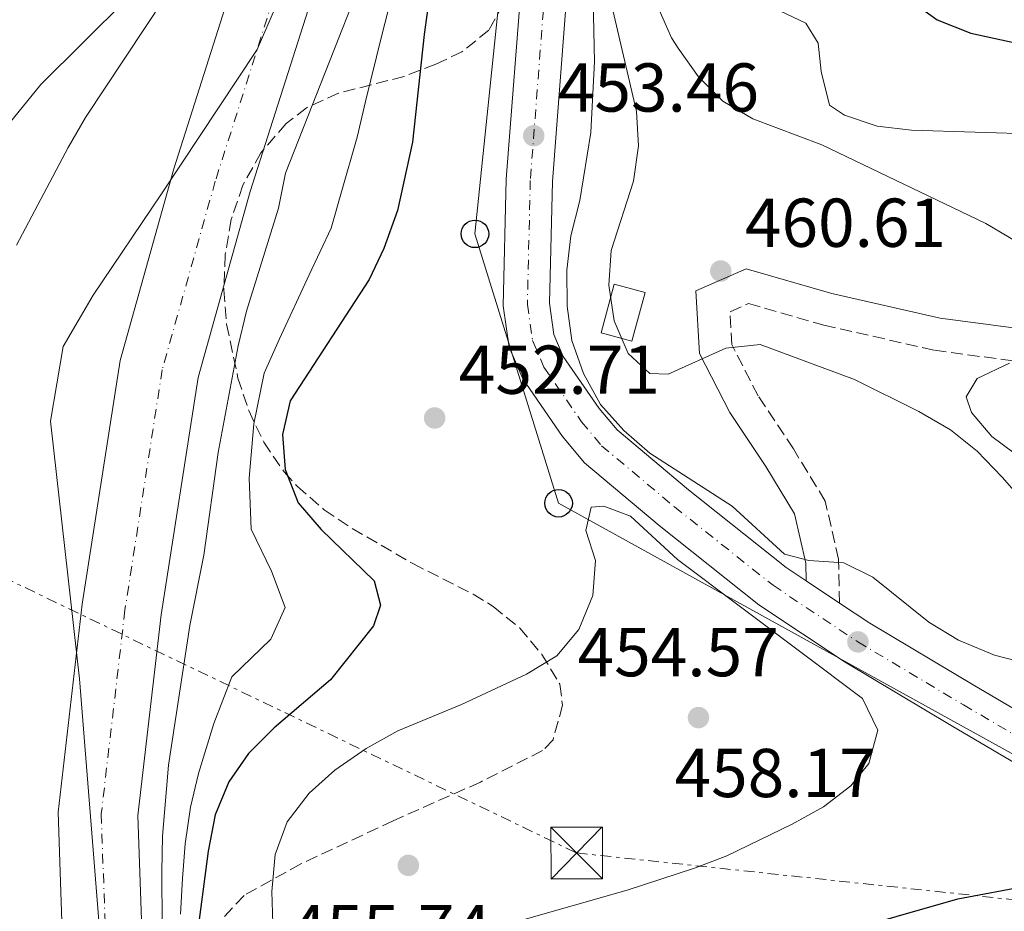
# Model space of a CAD drawing. Units: metres. Extents: x 576774 to 580254, y 4726545 to 4728897.
# Drawn here: x 577204 to 577347, y 4727739 to 4727868 of the extents above; entities that cross this region are included whole.
import ezdxf

# ---------------------------------------------------------------- set-up
doc = ezdxf.new("R2010")
doc.units = ezdxf.units.M
doc.header["$MEASUREMENT"] = 0
for name, pattern in [('DGN Style 3', [2.435890702152634, 1.739921930109024, -0.6959687720436097]), ('DGN Style 4', [2.7856150101045474, 1.391937544087219, -0.6959687720436097, 0.001739921930109024, -0.6959687720436097]), ('DGN Style 7', [3.4798438602180486, 1.565929737098122, -0.6959687720436097, 0.5219765790327072, -0.6959687720436097])]:
    doc.linetypes.add(name, pattern=pattern)
for name, color, linetype, lineweight in [('Balsa-alberca', 142, 'Continuous', 0), ('Camino', 7, 'DGN Style 3', 0), ('Carretera', 9, 'Continuous', 0), ('Cauce permanente', 151, 'Continuous', 13), ('Cauce permanente (área)', 142, 'Continuous', 13), ('Construcción sin especificar', 1, 'Continuous', 0), ('Cota de punto acotado terreno', 7, 'Continuous', 0), ('Curva de nivel directora', 30, 'Continuous', 30), ('Curva de nivel intermedia', 30, 'Continuous', 0), ('Edificio', 1, 'Continuous', 13), ('Eje cauce permanente (área)', 70, 'DGN Style 4', 0), ('Eje de carretera', 7, 'DGN Style 4', 0), ('Límite de municipio', 7, 'Continuous', 0), ('Línea blanca (vial)', 7, 'Continuous', 13), ('Línea eléctrica', 6, 'DGN Style 7', 0), ('Línea telefónica', 7, 'Continuous', 0), ('Margen derecho', 7, 'Continuous', 0), ('Poste telefónico', 7, 'Continuous', 0), ('Punto acotado terreno (símbolo)', 7, 'Continuous', 0), ('Torre eléctrica', 7, 'Continuous', 0), ('Transformador', 7, 'Continuous', 0), ('Zona arbolada', 92, 'DGN Style 3', 0)]:
    doc.layers.add(name, color=color, linetype=linetype, lineweight=lineweight)
doc.styles.add('Style-Arial', font='arial.ttf')

# ---------------------------------------------------------------- blocks, each defined once
blk = doc.blocks.new('5PATER')
at = {"layer": 'Balsa-alberca', "linetype": 'Continuous', "lineweight": 0}
h = blk.add_hatch(color=51, dxfattribs=at)
edge = h.paths.add_edge_path()
edge.add_ellipse((0, 0), major_axis=(-0.1095731443231308, -0.1110710700762829), ratio=0.9994222409660317, start_angle=0, end_angle=360)
blk = doc.blocks.new('5TME')
at = {"layer": 'Construcción sin especificar', "color": 7, "linetype": 'Continuous', "lineweight": 0}
for p, q in [((-0.375, 0.375), (0.375, -0.375)), ((0.3723, 0.3776), (-0.3716, -0.3784))]:
    blk.add_line(p, q, dxfattribs=at)
at = {"layer": 'Construcción sin especificar', "color": 7, "linetype": 'Continuous', "lineweight": 0, "flags": 128}
blk.add_lwpolyline([(-0.375, -0.375), (0.375, -0.375), (0.375, 0.375), (-0.375, 0.375), (-0.3716, -0.3784)], dxfattribs=at)
blk = doc.blocks.new('5PTT')
at = {"layer": 'Transformador', "color": 7, "linetype": 'Continuous', "lineweight": 30}
blk.add_circle((2.382683753967285e-05, 4.306399822235108e-05), 0.1995000005932858, dxfattribs=at)

msp = doc.modelspace()

# ---------------------------------------------------------------- linework, layer by layer
at = {"layer": 'Camino', "color": 7, "linetype": 'DGN Style 3', "lineweight": 0}
msp.add_polyline3d([(577323.329999997, 4727783.310000001, 454.2899999999936), (577323.1900000006, 4727789.690000001, 454.8999999999942), (577321.2600000016, 4727798.100000001, 456.1199999999955), (577316.6399999993, 4727805.660000001, 456.7200000000012), (577311.5299999998, 4727813.37, 458.550000000003), (577307.7099999997, 4727820.790000001, 459.770000000004), (577307.4499999983, 4727825.57, 460.3699999999955), (577310.1299999983, 4727826.740000002, 460.9799999999959), (577321.0499999993, 4727823.619999999, 462.1999999999971), (577337.0699999989, 4727819.970000001, 464.0200000000041), (577348.4300000003, 4727818.449999999, 465.2400000000054), (577355.4399999998, 4727819.080000001, 465.850000000006), (577365.3900000008, 4727823.750000001, 465.850000000006), (577375.5900000001, 4727831.779999999, 467.0700000000069), (577385.0300000014, 4727838.040000003, 468.8899999999994), (577395.0000000005, 4727841.600000001, 469.5), (577406.3000000013, 4727842.790000002, 471.320000000007), (577417.0700000006, 4727846.370000001, 472.5399999999937), (577423.1799999992, 4727851.76, 473.759999999995), (577425.6400000001, 4727856.279999999, 474.3699999999953), (577425.6400000001, 4727856.57, 474.800000000003)], dxfattribs=at)
at = {"layer": 'Carretera', "color": 9, "linetype": 'Continuous', "lineweight": 0}
for points in [[(577364.3000000005, 4727750.980000001, 451.7299999999959), (577339.5199999991, 4727765.540000002, 453.9100000000035), (577324.1200000009, 4727774.730000001, 454.570000000007), (577311.6200000019, 4727783.060000001, 454.7700000000041), (577297.1800000003, 4727794.560000001, 454.7700000000041), (577286.36, 4727803.66, 454.1600000000035), (577283.1499999979, 4727807.46, 454.1600000000035), (577277.399999999, 4727815.830000001, 454.1600000000035), (577275.4299999998, 4727820.42, 454.1600000000035), (577274.5699999993, 4727826.42, 454.1600000000035), (577275.0000000006, 4727844.779999998, 453.7700000000041), (577277.3500000021, 4727875.210000001, 452.3099999999977)], [(577284.0399999997, 4727874.869999998, 452.3099999999977), (577281.6999999996, 4727844.45, 453.7700000000041), (577281.2800000014, 4727826.820000002, 454.1600000000035), (577281.9299999997, 4727822.25, 454.1600000000035), (577283.2899999986, 4727819.080000001, 454.1600000000035), (577288.4899999977, 4727811.53, 454.1600000000035), (577291.1099999996, 4727808.42, 454.1600000000035), (577301.4299999995, 4727799.739999999, 454.7700000000041), (577315.5700000013, 4727788.470000001, 454.7700000000041), (577318.4999999995, 4727786.519999999, 454.2899999999936), (577323.3299999975, 4727783.310000001, 454.2899999999936), (577327.6999999996, 4727780.400000001, 454.570000000007), (577342.9400000012, 4727771.300000002, 453.9100000000035), (577367.6700000013, 4727756.770000001, 451.7299999999959)]]:
    msp.add_polyline3d(points, dxfattribs=at)
at = {"layer": 'Cauce permanente', "color": 151, "linetype": 'Continuous', "lineweight": 13}
for points in [[(577196, 4728031.289999999, 437.9700000000012), (577209.1600000003, 4728020.08, 437.9700000000012), (577213.1799999997, 4728014.789999999, 437.9700000000012), (577218.8399999999, 4728007.359999999, 437.9700000000012), (577232.0899999999, 4727983.869999999, 437.9700000000012), (577244.5499999998, 4727952.710000001, 437.9700000000012), (577252.4299999997, 4727926.550000001, 437.9700000000012), (577254.1299999999, 4727906.33, 437.9700000000012), (577251.3700000001, 4727885.850000001, 437.9700000000012), (577246.2999999998, 4727869.32, 437.3600000000006), (577237.9199999999, 4727842.980000001, 437.3600000000006), (577230.3399999999, 4727816.02, 437.3600000000006), (577225.0099999999, 4727781.619999999, 437.3600000000006), (577221.6299999999, 4727752.51, 437.3600000000006), (577222.8600000005, 4727716.65, 437.3600000000006)], [(577211.3399999999, 4727715.42, 437.3600000000006), (577210.0499999998, 4727752.980000001, 437.3600000000006), (577213.5499999998, 4727783.17, 437.3600000000006), (577219.0300000003, 4727818.480000001, 437.3600000000006), (577226.8399999999, 4727846.300000001, 437.3600000000006), (577235.2599999999, 4727872.77, 437.3600000000006), (577240.0499999998, 4727888.34, 437.9700000000012), (577242.5099999999, 4727906.619999999, 437.9700000000012), (577241.0199999996, 4727924.380000001, 437.9700000000012), (577233.6299999999, 4727948.890000001, 437.9700000000012), (577221.6399999997, 4727978.859999999, 437.9700000000012), (577209.1600000003, 4728000.99, 437.9700000000012), (577200.7100000001, 4728012.09, 437.9700000000012)]]:
    msp.add_polyline3d(points, dxfattribs=at)
at = {"layer": 'Cauce permanente (área)', "color": 142, "linetype": 'Continuous', "lineweight": 13}
for points in [[(577099.2800000003, 4728055.24, 438.5800000000018), (577107.8200000003, 4728058.869999999, 438.5800000000018), (577109.8499999996, 4728058.609999999, 438.5800000000018), (577119.1100000005, 4728054.980000001, 438.5800000000018), (577134.4100000003, 4728045.5, 438.5800000000018), (577175.5499999998, 4728030.42, 438.5800000000018), (577189.1600000003, 4728021.930000001, 437.9700000000012), (577200.7100000001, 4728012.09, 437.9700000000012), (577209.1600000003, 4728000.99, 437.9700000000012), (577221.6399999997, 4727978.859999999, 437.9700000000012), (577233.6299999999, 4727948.890000001, 437.9700000000012), (577241.0199999996, 4727924.380000001, 437.9700000000012), (577242.5099999999, 4727906.619999999, 437.9700000000012), (577240.0499999998, 4727888.34, 437.9700000000012), (577235.2599999999, 4727872.77, 437.3600000000006), (577226.8399999999, 4727846.300000001, 437.3600000000006), (577219.0300000003, 4727818.480000001, 437.3600000000006), (577213.5499999998, 4727783.17, 437.3600000000006), (577210.0499999998, 4727752.980000001, 437.3600000000006), (577211.3399999999, 4727715.42, 437.3600000000006)], [(577213.1799999997, 4728014.789999999, 437.9700000000012), (577218.8399999999, 4728007.359999999, 437.9700000000012), (577232.0899999999, 4727983.869999999, 437.9700000000012), (577244.5499999998, 4727952.710000001, 437.9700000000012), (577252.4299999997, 4727926.550000001, 437.9700000000012), (577254.1299999999, 4727906.33, 437.9700000000012), (577251.3700000001, 4727885.850000001, 437.9700000000012), (577246.2999999998, 4727869.32, 437.3600000000006), (577237.9199999999, 4727842.980000001, 437.3600000000006), (577230.3399999999, 4727816.02, 437.3600000000006), (577225.0099999999, 4727781.619999999, 437.3600000000006), (577221.6299999999, 4727752.51, 437.3600000000006), (577222.8600000005, 4727716.65, 437.3600000000006)]]:
    msp.add_polyline3d(points, dxfattribs=at)
at = {"layer": 'Curva de nivel directora', "color": 30, "linetype": 'Continuous', "lineweight": 30, "flags": 128}
for points, elevation in [([(577265.940000001, 4727886.190000001), (577263.1400000004, 4727865.75), (577261.4100000003, 4727850.130000004), (577259.2399999999, 4727840.230000001), (577257.2899999986, 4727834.75), (577255.1600000006, 4727830.230000001), (577243.6999999987, 4727812.65), (577242.579999999, 4727807.77), (577242.9599999988, 4727802.670000001), (577244.8699999999, 4727797.86), (577248.2099999993, 4727793.990000002), (577255.8600000005, 4727786.539999999), (577256.8099999981, 4727783.000000001), (577255.7599999997, 4727780.03), (577249.5199999991, 4727772.189999999), (577241.3699999996, 4727765.230000001), (577237.6599999992, 4727761.490000002), (577234.8099999994, 4727757.380000002), (577232.8400000002, 4727752.62), (577231.8099999997, 4727747.320000002), (577230.4599999997, 4727737.03)], 450), ([(577333.459999999, 4727870.820000002), (577337.5000000002, 4727867.870000001), (577342.3700000007, 4727865.960000002), (577362.7899999992, 4727861.500000001)], 475), ([(577304.3700000005, 4727730.09), (577340.4799999997, 4727740.45), (577350.7599999993, 4727742.360000002), (577355.8499999989, 4727742.930000001), (577366.0999999995, 4727743.34), (577371.2599999983, 4727743.32), (577376.4299999982, 4727742.840000002), (577379.0199999987, 4727744.33)], 450)]:
    msp.add_lwpolyline(points, dxfattribs=dict(at, elevation=elevation))
at = {"layer": 'Curva de nivel intermedia', "color": 30, "linetype": 'Continuous', "lineweight": 0, "flags": 128}
for points, elevation in [([(577203.2500000009, 4727999.859999998), (577207.8100000006, 4727990.350000001), (577209.6700000003, 4727985.679999999), (577211.3500000011, 4727980.42), (577218.3000000003, 4727954.369999998), (577222.9600000007, 4727939.819999999), (577226.5599999994, 4727929.83), (577229.3700000012, 4727919.939999999), (577233.3400000008, 4727910.119999998), (577234.4200000004, 4727905.239999998), (577235.0500000007, 4727900.220000001), (577235.1, 4727895.16), (577234.6200000016, 4727889.630000001), (577233.1599999998, 4727884.699999999), (577225.5100000009, 4727871.15), (577214.0100000009, 4727853.720000001), (577211.5099999999, 4727849.390000001), (577204.0100000009, 4727835.220000001)], 440), ([(577199.7599999995, 4727995.699999998), (577209.5700000019, 4727965.199999999), (577215.0999999995, 4727945.099999999), (577218.8500000002, 4727924.49), (577222.3000000012, 4727909.409999999), (577223.9100000006, 4727904.409999999), (577225.9500000014, 4727899.84), (577228.4800000016, 4727895.42), (577230.5400000003, 4727890.63), (577230.7100000001, 4727885.41), (577229.0400000004, 4727881.119999999), (577226.1400000014, 4727877.04), (577207.5600000003, 4727858.519999999), (577201.0300000013, 4727850.529999998)], 445), ([(577349.0100000014, 4727835.720000001), (577344.5099999999, 4727838.359999999), (577320.7499999999, 4727849.759999999), (577310.7600000009, 4727853.539999999), (577306.4100000011, 4727856.08), (577302.9000000019, 4727859.640000001), (577299.9400000003, 4727863.760000001), (577298.9600000012, 4727865.26), (577291.6200000009, 4727881.999999999), (577290.2999999999, 4727892.349999999), (577289.7800000014, 4727898.720000001), (577289.0800000018, 4727908.679999999), (577288.4600000004, 4727914.180000001), (577287.8900000005, 4727916.71), (577286.6100000018, 4727924.550000001), (577283.200000001, 4727935.080000001), (577279.7900000003, 4727944.96), (577276.52, 4727954.41), (577273.7700000008, 4727961.25)], 465.0000000000001), ([(577286.8100000009, 4727908.380000002), (577287.7899999998, 4727861.840000001), (577287.2900000014, 4727851.569999999), (577285.690000001, 4727841.679999999), (577284.4000000014, 4727836.55), (577283.8, 4727831.59), (577283.8300000014, 4727826.350000001), (577284.5100000009, 4727821.390000001), (577286.1900000017, 4727816.619999998), (577288.6900000006, 4727812.099999999), (577292.05, 4727808.359999999), (577295.8099999997, 4727805.060000001), (577307.7600000012, 4727797.38), (577315.3600000008, 4727790.42), (577318.9000000014, 4727789.51), (577323.9400000017, 4727789.159999999), (577328.1700000007, 4727787.09), (577336.2799999999, 4727780.529999999)], 455), ([(577254.5199999993, 4727874.9), (577243.0400000016, 4727845.650000001), (577241.9999999999, 4727840.56), (577237.3500000008, 4727825.630000001), (577236.1399999993, 4727820.640000001), (577233.2699999993, 4727805.160000001), (577231.1700000005, 4727790.240000002), (577229.1600000011, 4727780.050000001), (577226.0499999997, 4727759.789999999), (577225.1700000013, 4727749.509999999), (577225.0700000006, 4727744.390000001), (577225.3099999998, 4727713.480000001)], 440), ([(577258.3000000011, 4727870.779999999), (577257.0000000002, 4727865.67), (577254.6199999999, 4727856.039999999), (577253.4000000015, 4727850.880000002), (577251.1399999995, 4727842.939999999), (577249.6399999998, 4727837.66), (577246.4700000003, 4727830.91), (577242.1600000008, 4727821.640000001), (577239.9200000013, 4727816.640000001), (577238.4500000004, 4727809.289999999), (577237.770000001, 4727801.439999999), (577238.0200000014, 4727794.05), (577240.9900000019, 4727787.919999998), (577242.9800000011, 4727782.680000001), (577240.9000000003, 4727778.079999999), (577235.2600000009, 4727772.640000001), (577232.6500000001, 4727765.83), (577230.4300000007, 4727758.59), (577229.2300000003, 4727753.720000001), (577228.4900000005, 4727748.409999999), (577228.1100000006, 4727743.369999999), (577227.7800000019, 4727738.21)], 445), ([(577290.1400000014, 4727870.73), (577293.920000001, 4727854.619999998), (577294.1700000013, 4727849.619999998), (577293.4800000007, 4727844.509999999), (577290.2300000007, 4727834.42), (577289.8700000008, 4727829.430000001), (577290.6399999997, 4727824.24), (577292.7000000007, 4727819.509999998), (577295.8299999998, 4727816.63), (577298.5099999999, 4727816.490000002), (577306.8600000005, 4727820.26), (577311.8300000015, 4727820.829999999), (577325.5100000007, 4727815.749999999), (577334.8200000003, 4727811.109999998), (577339.3900000014, 4727808.46), (577343.3000000005, 4727805.349999999), (577346.9100000004, 4727801.56), (577350.3900000006, 4727797.59)], 460.0000000000001), ([(577313.8699999999, 4727869.579999999), (577318.4299999997, 4727867.390000001), (577320.2500000015, 4727864.489999999), (577320.6600000004, 4727860.380000001), (577321.8600000007, 4727855.529999998), (577324.0600000002, 4727854.050000001), (577328.800000001, 4727852.449999998), (577333.7699999998, 4727851.9), (577370.6500000003, 4727850.710000002)], 470), ([(577353.4700000007, 4727801.48), (577345.4199999995, 4727807.480000001), (577342.4700000014, 4727810.95), (577341.7000000002, 4727813.220000001), (577343.2800000005, 4727815.859999998), (577347.9400000008, 4727818.119999998)], 465.0000000000001), ([(577241.5000000015, 4727725.999999999), (577241.0499999999, 4727741.469999999), (577241.5199999993, 4727746.840000001), (577243.2500000016, 4727751.579999999), (577246.4300000002, 4727755.759999999), (577250.1600000006, 4727759.09), (577254.7200000003, 4727762.209999999), (577259.3099999991, 4727764.789999999), (577268.5499999995, 4727768.630000001), (577277.9500000007, 4727773.019999999), (577282.3400000005, 4727775.660000001), (577285.5600000013, 4727779.480000001), (577287.5799999997, 4727784.4), (577287.9300000007, 4727789.499999999), (577286.5300000014, 4727793.849999999), (577287.3099999992, 4727797.199999999), (577289.1399999999, 4727797.369999999), (577293.0200000001, 4727795.939999999), (577299.850000001, 4727789.640000001), (577326.6399999995, 4727769.470000001), (577328.8900000004, 4727764.880000001), (577327.5800000007, 4727760.05), (577324.9400000008, 4727756.82), (577320.9900000012, 4727753.760000001), (577316.4500000017, 4727751.26), (577306.99, 4727746.65), (577302.3200000008, 4727744.869999999), (577292.5300000008, 4727741.699999999), (577277.2700000011, 4727737.33)], 455), ([(577336.2799999999, 4727780.529999999), (577340.5500000013, 4727777.930000001), (577345.7900000005, 4727775.769999998), (577360.6299999999, 4727771.960000002), (577364.9100000003, 4727769.369999999), (577373.3000000012, 4727763.52), (577378.27, 4727761.519999999), (577409.1, 4727752.869999998), (577429.5899999997, 4727745.510000001), (577458.4800000016, 4727731.76), (577468.0999999996, 4727725.930000001), (577487.2700000008, 4727715.159999999), (577492.1600000014, 4727712.52), (577496.7400000013, 4727710.51), (577516.6000000008, 4727703.300000002), (577533.0300000017, 4727698.739999999), (577543.9800000018, 4727696.49), (577580.9200000004, 4727692.26), (577602.2700000008, 4727691.359999998), (577629.14, 4727689.32), (577639.6200000008, 4727689.460000001), (577650.1700000009, 4727690.42)], 455)]:
    msp.add_lwpolyline(points, dxfattribs=dict(at, elevation=elevation))
at = {"layer": 'Edificio', "color": 1, "linetype": 'Continuous', "lineweight": 13, "extrusion": (-0.0219143167413226, -0.08011299393695695, 0.9965448664883173), "elevation": -390949.8224612127, "flags": 128}
msp.add_lwpolyline([(-690596.2389086171, 4696367.295790384), (-690596.2377407578, 4696359.951364018), (-690600.8519463276, 4696359.953993395), (-690600.862759826, 4696367.295790385), (-690596.2389086171, 4696367.295790384)], close=True, dxfattribs=at)
at = {"layer": 'Edificio', "color": 51, "linetype": 'Continuous', "lineweight": 13, "extrusion": (-0.0219143167413226, -0.08011299393695695, 0.9965448664883173), "elevation": -390949.8224612128, "flags": 128}
msp.add_lwpolyline([(-690600.862759826, 4696367.295790385), (-690600.8519463276, 4696359.953993395), (-690596.2377407578, 4696359.951364018), (-690596.2389086171, 4696367.295790384), (-690600.862759826, 4696367.295790385)], dxfattribs=at)
at = {"layer": 'Eje cauce permanente (área)', "color": 70, "linetype": 'DGN Style 4', "lineweight": 0}
msp.add_polyline3d([(577192.8600000005, 4728027, 437.9700000000012), (577205.2800000003, 4728016.42, 437.9700000000012), (577214.4000000004, 4728004.439999999, 437.9700000000012), (577227.2999999998, 4727981.58, 437.9700000000012), (577239.54, 4727950.960000001, 437.9700000000012), (577247.2000000002, 4727925.550000001, 437.9700000000012), (577248.7999999998, 4727906.460000001, 437.9700000000012), (577246.1799999997, 4727886.99, 437.9700000000012), (577241.2400000002, 4727870.9, 437.3600000000006), (577232.8399999999, 4727844.5, 437.3600000000006), (577225.1500000004, 4727817.15, 437.3600000000006), (577219.75, 4727782.33, 437.3600000000006), (577216.3200000003, 4727752.730000001, 437.3600000000006), (577217.5700000003, 4727716.08, 437.3600000000006)], dxfattribs=at)
at = {"layer": 'Eje de carretera', "color": 7, "linetype": 'DGN Style 4', "lineweight": 0}
msp.add_polyline3d([(577280.8399999985, 4727875.03, 452.3099999999977), (577278.5000000005, 4727844.609999999, 453.7700000000042), (577278.079999998, 4727826.630000002, 454.1600000000035), (577278.8299999969, 4727821.380000002, 454.1600000000035), (577280.4800000008, 4727817.53, 454.1600000000035), (577285.9400000013, 4727809.590000001, 454.1600000000035), (577288.8400000003, 4727806.140000002, 454.1600000000035), (577299.3999999971, 4727797.270000001, 454.7700000000042), (577313.6900000012, 4727785.890000002, 454.7700000000042), (577325.9899999968, 4727777.690000001, 454.5700000000069), (577341.3, 4727768.550000001, 453.9100000000037), (577366.0599999991, 4727754.010000001, 451.7299999999959)], dxfattribs=at)
at = {"layer": 'Límite de municipio', "color": 7, "linetype": 'Continuous', "lineweight": 0}
msp.add_polyline3d([(577216.0799999982, 4727736.040000001, 437.36), (577213.1600000003, 4727772.310000001, 437.36), (577208.9499999993, 4727809.710000001, 438.52), (577210.8000000007, 4727820.540000001, 438.43), (577215.120000001, 4727827.980000001, 438.24), (577225.0300000012, 4727842.640000001, 437.47), (577238.8999999985, 4727863.59, 437.36), (577245.4899999984, 4727878.82, 437.69), (577247.0199999996, 4727893.33, 437.97), (577245.4299999997, 4727911.850000001, 437.97), (577241.5300000012, 4727931.59, 437.97), (577234.6799999997, 4727952.939999999, 437.97), (577223.9600000009, 4727977.390000001, 437.97), (577222.3999999985, 4727980.460000001, 437.97), (577211.9100000003, 4728001.189999999, 437.97), (577207.8999999985, 4728009.119999999, 437.97)], dxfattribs=at)
at = {"layer": 'Línea blanca (vial)', "color": 7, "linetype": 'Continuous', "lineweight": 13, "extrusion": (0.01148762351241914, -0.007634631773056386, 0.9999048689269029), "elevation": -29008.21486506669, "flags": 128}
msp.add_lwpolyline([(577275.179657624, 4727702.838200369), (577280.0102579329, 4727699.628106816)], dxfattribs=at)
at = {"layer": 'Línea blanca (vial)', "color": 7, "linetype": 'Continuous', "lineweight": 13}
for points in [[(577277.3500000016, 4727875.210000001, 452.3099999999977), (577275.0000000001, 4727844.779999999, 453.7700000000042), (577274.5699999988, 4727826.42, 454.1600000000035), (577275.4299999994, 4727820.42, 454.1600000000035), (577277.3999999985, 4727815.830000001, 454.1600000000035), (577283.1499999973, 4727807.460000001, 454.1600000000035), (577286.3599999994, 4727803.660000001, 454.1600000000035), (577297.1799999998, 4727794.560000001, 454.7700000000042), (577311.6200000013, 4727783.060000001, 454.7700000000042), (577324.1200000005, 4727774.730000001, 454.5700000000069), (577339.5199999987, 4727765.540000002, 453.9100000000037), (577364.3, 4727750.980000002, 451.7299999999959)], [(577284.0399999992, 4727874.869999999, 452.3099999999977), (577281.699999999, 4727844.450000001, 453.7700000000042), (577281.280000001, 4727826.820000002, 454.1600000000035), (577281.9299999992, 4727822.250000001, 454.1600000000035), (577283.2899999982, 4727819.080000001, 454.1600000000035), (577288.4899999973, 4727811.530000002, 454.1600000000035), (577291.109999999, 4727808.42, 454.1600000000035), (577301.4299999989, 4727799.74, 454.7700000000042), (577315.5700000009, 4727788.470000001, 454.7700000000042), (577318.4999999991, 4727786.52, 454.7200000000012)], [(577323.329999997, 4727783.310000001, 454.6399999999994), (577327.699999999, 4727780.400000001, 454.5700000000069), (577342.9400000006, 4727771.300000003, 453.9100000000037), (577367.6700000007, 4727756.770000001, 451.7299999999959), (577393.4099999989, 4727741.890000002, 448.8200000000071), (577420.6900000015, 4727727.300000001, 446.8600000000007), (577442.1900000017, 4727714.480000001, 445.3899999999995), (577455.8099999984, 4727706.820000002, 444.3899999999995), (577480.61, 4727693.880000002, 442.6699999999984), (577507.859999999, 4727681.100000001, 441.1199999999955), (577516.7699999985, 4727677.61, 440.5599999999978), (577528.0799999986, 4727673.870000001, 439.9700000000012), (577537.339999999, 4727671.45, 439.7599999999947), (577545.7199999986, 4727669.810000001, 439.5599999999978), (577570.1, 4727666.57, 438.4199999999984), (577602.1599999992, 4727664.050000002, 438.3399999999965), (577632.1700000009, 4727660.880000002, 437.7499999999999), (577651.1499999977, 4727658.330000003, 437.7400000000054)]]:
    msp.add_polyline3d(points, dxfattribs=at)
at = {"layer": 'Línea eléctrica', "color": 6, "linetype": 'DGN Style 7', "lineweight": 0}
msp.add_polyline3d([(576835.6800000003, 4727967.4, 460.4700000000012), (577042.2199999979, 4727864.019999999, 486.0800000000018), (577285.2199999999, 4727747.080000001, 455.2899999999936), (577395.901972391, 4727735.23008588, 458.4884000000021), (577508.0799999986, 4727723.220000001, 461.7299999999959), (577669.5278402541, 4727664.840075662, 459.1293000000006), (577673.3240553348, 4727663.467355229, 459.0681000000041), (577742.7300000001, 4727638.369999998, 457.9499999999971)], dxfattribs=at)
at = {"layer": 'Línea telefónica', "color": 7, "linetype": 'Continuous', "lineweight": 0}
msp.add_polyline3d([(578084.1000000006, 4726559.17, 435.9400000000023), (578081.1900000024, 4726574.8, 435.7200000000012), (578083.4800000013, 4726621.570000002, 436.8699999999953), (578119.9999999997, 4726783.420000001, 441.1999999999971), (578103.6400000004, 4726849.820000002, 438.8600000000006), (578083.5199999993, 4726885.67, 440.1699999999983), (578047.0077709312, 4726940.726131987, 440.1699999999983), (578034.0399999992, 4726960.279999999, 440.1699999999983), (577944.719999999, 4727167.390000002, 443.5299999999989), (577946.658116968, 4727175.647578272, 443.3611999999994), (577967.0990338166, 4727262.738540052, 441.5804999999964), (577972.5, 4727285.750000001, 441.1100000000006), (577959.9400000006, 4727335.73, 438.429999999993), (577836.3399999995, 4727496.52, 438.8000000000029), (577628.0200000006, 4727607.699999999, 434.929999999993), (577513.0799999987, 4727670.529999998, 440.2100000000065), (577471.2830330401, 4727693.608280175, 442.8086999999941), (577395.901972391, 4727735.23008588, 447.4955000000046), (577282.6000000024, 4727797.790000001, 454.5399999999936), (577270.4800000011, 4727836.850000001, 452.8699999999953), (577276.3199999994, 4727893.32, 450.5099999999948), (577242.0000000005, 4728000.439999999, 444.5099999999948), (577232.1099999998, 4728048.320000002, 446.3099999999977), (577078.1599999995, 4728125.96, 459.570000000007)], dxfattribs=at)
at = {"layer": 'Margen derecho', "color": 7, "linetype": 'Continuous', "lineweight": 0}
msp.add_polyline3d([(577318.4999999991, 4727786.52, 454.2899999999936), (577318.4499999998, 4727789.100000001, 454.8999999999942), (577316.8000000003, 4727796.28, 456.1199999999955), (577312.6200000005, 4727803.100000001, 456.7200000000012), (577307.4200000014, 4727810.960000001, 458.550000000003), (577303.0100000014, 4727819.510000001, 459.770000000004), (577302.5199999998, 4727828.600000001, 460.3699999999955), (577309.7999999997, 4727831.779999999, 460.9799999999959), (577322.2299999995, 4727828.230000001, 462.1999999999971), (577337.9200000005, 4727824.650000001, 464.0200000000041), (577348.5300000008, 4727823.240000002, 465.2400000000054)], dxfattribs=at)
at = {"layer": 'Zona arbolada', "color": 92, "linetype": 'DGN Style 3', "lineweight": 0}
for points in [[(577203.9299999997, 4728033.880000001, 448.3999999999942), (577208.8499999996, 4728033.01, 448.2200000000012), (577213.6200000001, 4728031.210000001, 448.0599999999977), (577216.1200000001, 4728029.680000001, 447.9900000000052), (577218.2400000002, 4728027.33, 447.9900000000052), (577221.6900000004, 4728022.619999999, 448.6000000000058), (577226.2100000001, 4728012.350000001, 448.6000000000058), (577237.4199999999, 4727995.800000001, 448.0800000000018), (577245.0199999996, 4727982.49, 447.9199999999983), (577253.9500000002, 4727964.67, 448.1499999999942), (577262.1799999997, 4727946.390000001, 449.0099999999948), (577266.8899999997, 4727934.17, 450.0299999999989), (577269.7100000001, 4727924.609999999, 451.0399999999936), (577276.5099999999, 4727897.66, 453.5899999999965), (577277.9000000004, 4727887.33, 454.4199999999983), (577277.8799999999, 4727882.210000001, 454.7599999999948), (577277.2000000002, 4727877.189999999, 455.0299999999989), (577275.7199999997, 4727872.32, 455.2100000000065), (577272.5, 4727866.4, 455.2899999999936), (577268.5999999996, 4727863.25, 454.7299999999959), (577264.79, 4727861.449999999, 454.070000000007)], [(577275.7199999997, 4727872.32, 455.2100000000065), (577272.5, 4727866.4, 455.2899999999936), (577268.5999999996, 4727863.25, 454.7299999999959), (577264.79, 4727861.449999999, 454.070000000007), (577260.2100000001, 4727859.689999999, 453.5099999999948), (577250.6799999997, 4727857.25, 452.4100000000035), (577246.0700000003, 4727855.130000001, 452.179999999993), (577243.1200000001, 4727852.859999999, 452.25), (577239.4500000002, 4727848.609999999, 452.5099999999948), (577236.8399999999, 4727843.92, 452.7799999999989), (577235.1500000004, 4727838.949999999, 453.0599999999977), (577234.2699999996, 4727833.83, 453.3399999999965), (577234.0899999999, 4727828.720000001, 453.6199999999953), (577234.4900000002, 4727823.75, 453.8899999999995), (577236.1299999999, 4727815.939999999, 454.3399999999965), (577237.6900000004, 4727811.230000001, 454.6100000000006), (577239.8600000005, 4727806.640000001, 454.8800000000047), (577242.8099999996, 4727802.33, 455.1499999999942), (577244.7000000002, 4727800.26, 455.2899999999936), (577248.6399999997, 4727796.859999999, 455.7100000000065), (577252.6799999997, 4727794.140000001, 456.3500000000058), (577261.4699999997, 4727789.039999999, 457.8999999999942), (577270.2300000004, 4727784.59, 459.6499999999942), (577273.1399999997, 4727782.83, 460.1600000000035), (577276.9900000002, 4727779.689999999, 460.7700000000041), (577280.1699999999, 4727775.880000001, 461.2100000000065), (577282.79, 4727771.539999999, 461.3699999999953), (577283.1699999999, 4727768.52, 461.3699999999953), (577281.7999999998, 4727763.5, 461.3699999999953), (577280.2800000003, 4727761.92, 461.3699999999953), (577271.2599999999, 4727757.350000001, 461.3099999999977), (577258.6399999997, 4727751.74, 460.7599999999948), (577245.2199999997, 4727745.49, 459.3099999999977), (577237.0099999999, 4727740.91, 458.3300000000018), (577233.6200000001, 4727737.279999999, 457.8999999999942)], [(577264.79, 4727861.449999999, 454.070000000007), (577260.2100000001, 4727859.689999999, 453.5099999999948), (577250.6799999997, 4727857.25, 452.4100000000035), (577246.0700000003, 4727855.130000001, 452.179999999993), (577243.1200000001, 4727852.859999999, 452.25), (577239.4500000002, 4727848.609999999, 452.5099999999948), (577236.8399999999, 4727843.92, 452.7799999999989), (577235.1500000004, 4727838.949999999, 453.0599999999977), (577234.2699999996, 4727833.83, 453.3399999999965), (577234.0899999999, 4727828.720000001, 453.6199999999953), (577234.4900000002, 4727823.75, 453.8899999999995), (577236.1299999999, 4727815.939999999, 454.3399999999965), (577237.6900000004, 4727811.230000001, 454.6100000000006), (577239.8600000005, 4727806.640000001, 454.8800000000047), (577242.8099999996, 4727802.33, 455.1499999999942), (577244.7000000002, 4727800.26, 455.2899999999936), (577248.6399999997, 4727796.859999999, 455.7100000000065), (577252.6799999997, 4727794.140000001, 456.3500000000058), (577261.4699999997, 4727789.039999999, 457.8999999999942), (577270.2300000004, 4727784.59, 459.6499999999942), (577273.1399999997, 4727782.83, 460.1600000000035), (577276.9900000002, 4727779.689999999, 460.7700000000041), (577280.1699999999, 4727775.880000001, 461.2100000000065), (577282.79, 4727771.539999999, 461.3699999999953), (577283.1699999999, 4727768.52, 461.3699999999953), (577281.7999999998, 4727763.5, 461.3699999999953), (577280.2800000003, 4727761.92, 461.3699999999953), (577271.2599999999, 4727757.350000001, 461.3099999999977), (577258.6399999997, 4727751.74, 460.7599999999948), (577245.2199999997, 4727745.49, 459.3099999999977), (577237.0099999999, 4727740.91, 458.3300000000018), (577233.6200000001, 4727737.279999999, 457.8999999999942)]]:
    msp.add_polyline3d(points, dxfattribs=at)

# ---------------------------------------------------------------- block references
at = {"layer": 'Poste telefónico', "color": 7, "linetype": 'Continuous', "lineweight": 0, "xscale": 10, "yscale": 10, "zscale": 10}
for p in [(577270.4800000011, 4727836.850000001, 452.8699999999953), (577282.6000000024, 4727797.790000001, 454.5399999999936)]:
    msp.add_blockref('5PTT', p, dxfattribs=at)
at = {"layer": 'Punto acotado terreno (símbolo)', "color": 7, "linetype": 'Continuous', "lineweight": 0, "xscale": 10, "yscale": 10, "zscale": 10}
for p in [(577278.9999999988, 4727851.08, 453.4600000000065), (577306.1099999994, 4727831.470000001, 460.6100000000006), (577264.6400000001, 4727810.160000001, 452.7100000000065), (577325.9899999968, 4727777.690000001, 454.5700000000075), (577302.8799999995, 4727766.710000001, 458.1699999999987), (577260.8299999969, 4727745.28, 455.7400000000052)]:
    msp.add_blockref('5PATER', p, dxfattribs=at)
at = {"layer": 'Torre eléctrica', "color": 7, "linetype": 'Continuous', "lineweight": 0, "xscale": 10, "yscale": 10, "zscale": 10}
msp.add_blockref('5TME', (577285.2199999999, 4727747.080000001, 455.2899999999936), dxfattribs=at)

# ---------------------------------------------------------------- texts
at = {"layer": 'Cota de punto acotado terreno', "color": 7, "linetype": 'Continuous', "lineweight": 0, "style": 'Style-Arial'}
for s, p in [('453.46', (577282.4999999997, 4727854.58, 453.4600000000065)), ('460.61', (577309.6100000001, 4727834.970000001, 460.6100000000006)), ('452.71', (577268.1400000007, 4727813.66, 452.7100000000065)), ('454.57', (577285.3599999985, 4727772.699999998, 454.570000000007)), ('458.17', (577299.4100000011, 4727755.179999999, 458.1699999999983)), ('455.74', (577243.6600000011, 4727732.55, 455.7400000000052))]:
    msp.add_text(s, height=7.000000000000002, dxfattribs=at).set_placement(p)

doc.saveas('drawing.dxf')
